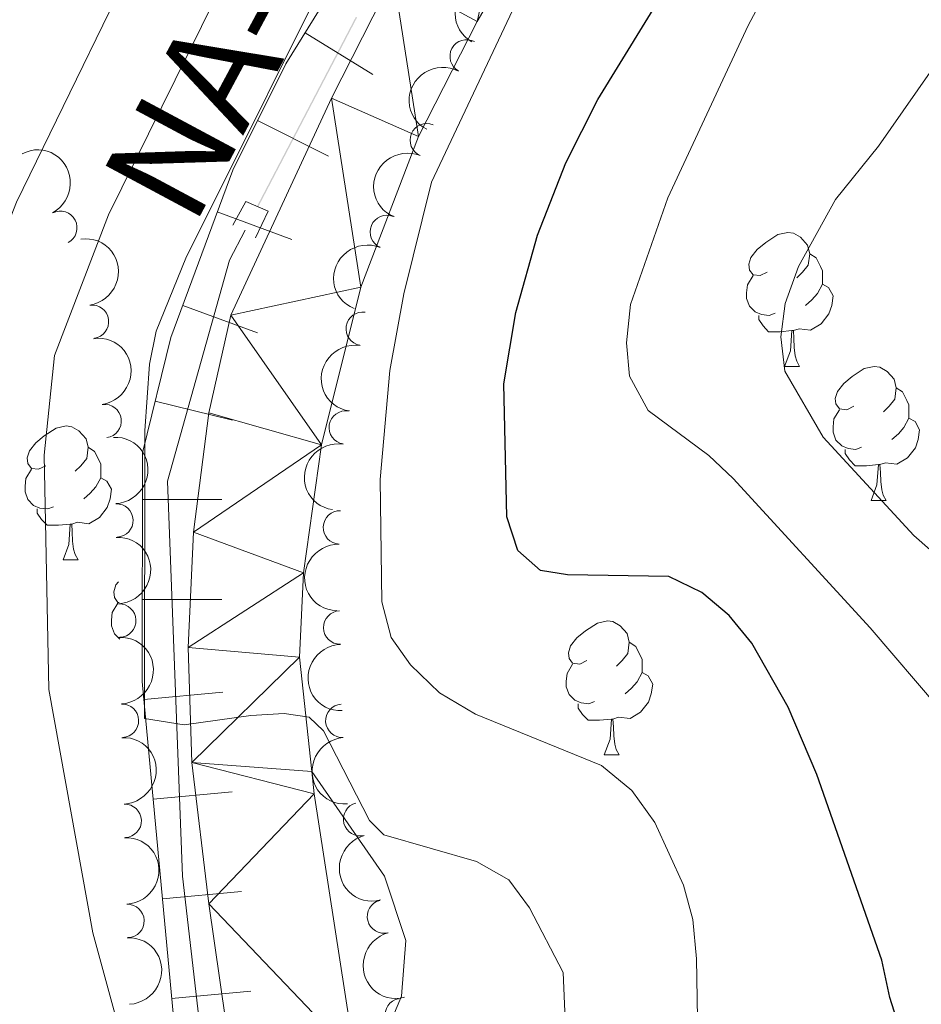
# Model space of a CAD drawing. Units: metres. Extents: x 647655 to 652174, y 727509 to 730575.
# Drawn here: x 648878 to 648946, y 728646 to 728719 of the extents above; entities that cross this region are included whole.
import ezdxf
from ezdxf.enums import TextEntityAlignment as Align

# ---------------------------------------------------------------- set-up
doc = ezdxf.new("R2010")
doc.units = ezdxf.units.M
doc.header["$MEASUREMENT"] = 0
doc.linetypes.add('DGN Style 2', pattern=[49.60603367758847, 29.76362020655308, -19.84241347103539])
doc.linetypes.add('DGN Style 3', pattern=[69.44844714862386, 49.60603367758847, -19.84241347103539])
for name, color, linetype, lineweight in [('Carátula', 7, 'Continuous', 5), ('Elementos auxiliares', 7, 'Continuous', 5), ('Entidades rústicas y varios', 7, 'Continuous', 5), ('Hidrografía', 7, 'Continuous', 5), ('Relieve y altimetría', 7, 'Continuous', 5), ('Textos de rotulación', 7, 'Continuous', 5), ('Viales y ferrocarril', 7, 'Continuous', 5)]:
    doc.layers.add(name, color=color, linetype=linetype, lineweight=lineweight)
doc.styles.add('Style-Times New Roman', font='txt')

msp = doc.modelspace()

# ---------------------------------------------------------------- linework, layer by layer
at = {"layer": 'Carátula', "color": 7, "linetype": 'Continuous', "lineweight": 5}
msp.add_3dface([(647719.94, 727509.22), (652173.8899999999, 727605.94), (652109.4099999999, 730575.24), (647655.46, 730478.52)], dxfattribs=at)
at = {"layer": 'Elementos auxiliares', "color": 250, "linetype": 'Continuous', "lineweight": 5}
msp.add_3dface([(648589.0800000001, 727922), (648539.3999999999, 730235.3), (651951.81, 730309.47), (652002.6499999999, 727996.1300000001)], dxfattribs=at)
at = {"layer": 'Entidades rústicas y varios', "color": 92, "linetype": 'Continuous', "lineweight": 5}
for p, q in [((648935.7, 728693.48), (648936.8300000001, 728693.48)), ((648942.1799999999, 728683.45), (648943.3, 728683.45)), ((648881.7, 728678.99), (648882.8200000001, 728678.99)), ((648922.2, 728664.3999999999), (648923.3200000001, 728664.3999999999))]:
    msp.add_line(p, q, dxfattribs=at)
at = {"layer": 'Entidades rústicas y varios', "color": 92, "linetype": 'Continuous', "lineweight": 5, "flags": 128}
for points in [[(648934.3999999999, 728700.54), (648933.8700000001, 728700.28), (648933.3400000001, 728700.3300000001), (648933.0800000001, 728700.7), (648933.02, 728701.1300000001), (648933.1799999999, 728701.6499999999), (648933.6599999999, 728702.24), (648934.3, 728702.77), (648935.2, 728703.3600000001), (648935.94, 728703.52), (648936.3700000001, 728703.46), (648936.8999999999, 728703.1499999999), (648937.4299999999, 728702.56), (648937.5900000001, 728701.9199999999), (648937.48, 728701.0700000001), (648937.05, 728700.54), (648936.6300000001, 728700.1200000001)], [(648937.5900000001, 728701.9199999999), (648938.06, 728701.6100000001), (648938.3800000001, 728700.97), (648938.54, 728700.6499999999), (648938.54, 728700.0700000001), (648938.54, 728699.6400000001), (648938.1699999999, 728698.95), (648937.75, 728698.47), (648937.27, 728698.05)], [(648934.99, 728697.46), (648934.56, 728697.3), (648933.98, 728697.3600000001), (648933.5, 728697.5700000001), (648933.0800000001, 728698), (648932.8600000001, 728698.5800000001), (648932.8600000001, 728699), (648932.9199999999, 728699.5900000001), (648933.3400000001, 728700.28)], [(648938.54, 728699.6400000001), (648938.99, 728699.3900000001), (648939.3400000001, 728698.78), (648939.23, 728698.05), (648939.02, 728697.4099999999), (648938.4299999999, 728696.6699999999), (648937.6399999999, 728696.19), (648936.79, 728696.3), (648936.3600000001, 728696.1699999999)], [(648936.25, 728696.1699999999), (648935.3600000001, 728696.0800000001), (648934.51, 728696.0800000001), (648934.0900000001, 728696.51), (648933.77, 728696.99), (648933.77, 728697.3)], [(648935.7, 728693.48), (648936.1399999999, 728694.6400000001), (648936.25, 728696.1699999999), (648936.3600000001, 728696.1699999999), (648936.3899999999, 728695.5800000001), (648936.4299999999, 728694.8999999999), (648936.5, 728694.28), (648936.6100000001, 728693.8800000001), (648936.8300000001, 728693.48)], [(648940.8800000001, 728690.51), (648940.3500000001, 728690.24), (648939.8200000001, 728690.3), (648939.55, 728690.6699999999), (648939.5, 728691.0900000001), (648939.6599999999, 728691.6100000001), (648940.1399999999, 728692.21), (648940.77, 728692.74), (648941.6699999999, 728693.3200000001), (648942.4199999999, 728693.48), (648942.8400000001, 728693.4299999999), (648943.3700000001, 728693.1100000001), (648943.8999999999, 728692.53), (648944.06, 728691.8900000001), (648943.95, 728691.04), (648943.53, 728690.51), (648943.1100000001, 728690.0800000001)], [(648944.06, 728691.8900000001), (648944.54, 728691.5700000001), (648944.8500000001, 728690.9299999999), (648945.01, 728690.6100000001), (648945.01, 728690.03), (648945.01, 728689.6100000001), (648944.6399999999, 728688.9199999999), (648944.22, 728688.44), (648943.74, 728688.02)], [(648941.46, 728687.4299999999), (648941.04, 728687.27), (648940.45, 728687.3300000001), (648939.98, 728687.54), (648939.55, 728687.96), (648939.3400000001, 728688.55), (648939.3400000001, 728688.97), (648939.3899999999, 728689.55), (648939.8200000001, 728690.24)], [(648945.01, 728689.6100000001), (648945.47, 728689.3600000001), (648945.81, 728688.74), (648945.7, 728688.02), (648945.49, 728687.3800000001), (648944.9099999999, 728686.6400000001), (648944.1100000001, 728686.1599999999), (648943.26, 728686.26), (648942.8300000001, 728686.1300000001)], [(648880.3999999999, 728686.05), (648879.8600000001, 728685.79), (648879.3400000001, 728685.8400000001), (648879.0700000001, 728686.21), (648879.02, 728686.6400000001), (648879.1799999999, 728687.1599999999), (648879.6599999999, 728687.75), (648880.29, 728688.28), (648881.19, 728688.8700000001), (648881.94, 728689.03), (648882.3600000001, 728688.97), (648882.8899999999, 728688.6599999999), (648883.4199999999, 728688.0700000001), (648883.5800000001, 728687.4299999999), (648883.47, 728686.5800000001), (648883.04, 728686.05), (648882.6200000001, 728685.6300000001)], [(648883.5800000001, 728687.4299999999), (648884.06, 728687.1200000001), (648884.3700000001, 728686.48), (648884.53, 728686.1599999999), (648884.53, 728685.5800000001), (648884.53, 728685.1499999999), (648884.1599999999, 728684.46), (648883.74, 728683.98), (648883.26, 728683.56)], [(648942.72, 728686.1300000001), (648941.8300000001, 728686.05), (648940.99, 728686.05), (648940.56, 728686.48), (648940.24, 728686.95), (648940.24, 728687.27)], [(648942.1799999999, 728683.45), (648942.6100000001, 728684.6100000001), (648942.72, 728686.1300000001), (648942.8300000001, 728686.1300000001), (648942.8700000001, 728685.55), (648942.8999999999, 728684.8600000001), (648942.97, 728684.25), (648943.0900000001, 728683.8500000001), (648943.3, 728683.45)], [(648880.98, 728682.97), (648880.56, 728682.81), (648879.97, 728682.8700000001), (648879.5, 728683.0800000001), (648879.0700000001, 728683.51), (648878.8600000001, 728684.0900000001), (648878.8600000001, 728684.51), (648878.9099999999, 728685.1000000001), (648879.3400000001, 728685.79)], [(648884.53, 728685.1499999999), (648884.98, 728684.8999999999), (648885.3300000001, 728684.29), (648885.22, 728683.56), (648885.01, 728682.9199999999), (648884.4199999999, 728682.1799999999), (648883.6300000001, 728681.7), (648882.78, 728681.81), (648882.3500000001, 728681.6799999999)], [(648882.24, 728681.6799999999), (648881.3500000001, 728681.5900000001), (648880.5, 728681.5900000001), (648880.0800000001, 728682.02), (648879.76, 728682.5), (648879.76, 728682.81)], [(648881.7, 728678.99), (648882.1300000001, 728680.1499999999), (648882.24, 728681.6799999999), (648882.3500000001, 728681.6799999999), (648882.3800000001, 728681.0900000001), (648882.4199999999, 728680.4099999999), (648882.49, 728679.79), (648882.6000000001, 728679.3900000001), (648882.8200000001, 728678.99)], [(648885.8899999999, 728675.8), (648885.81, 728675.81), (648885.54, 728676.1799999999), (648885.49, 728676.6000000001), (648885.6499999999, 728677.1200000001), (648885.8400000001, 728677.3600000001)], [(648885.96, 728673.06), (648885.54, 728673.47), (648885.3300000001, 728674.06), (648885.3300000001, 728674.48), (648885.3800000001, 728675.06), (648885.81, 728675.75)], [(648920.8999999999, 728671.46), (648920.3700000001, 728671.19), (648919.8400000001, 728671.25), (648919.5800000001, 728671.6200000001), (648919.52, 728672.04), (648919.6799999999, 728672.56), (648920.1599999999, 728673.1599999999), (648920.8, 728673.69), (648921.7, 728674.27), (648922.44, 728674.4299999999), (648922.8600000001, 728674.3800000001), (648923.3999999999, 728674.06), (648923.9199999999, 728673.48), (648924.0800000001, 728672.8400000001), (648923.98, 728671.99), (648923.55, 728671.46), (648923.1300000001, 728671.03)], [(648924.0800000001, 728672.8400000001), (648924.56, 728672.52), (648924.8800000001, 728671.8800000001), (648925.04, 728671.56), (648925.04, 728670.98), (648925.04, 728670.56), (648924.6599999999, 728669.8700000001), (648924.24, 728669.3900000001), (648923.76, 728668.97)], [(648921.48, 728668.3800000001), (648921.06, 728668.22), (648920.48, 728668.28), (648920, 728668.49), (648919.5800000001, 728668.9099999999), (648919.3600000001, 728669.5), (648919.3600000001, 728669.9199999999), (648919.4199999999, 728670.5), (648919.8400000001, 728671.19)], [(648925.04, 728670.56), (648925.49, 728670.31), (648925.8400000001, 728669.69), (648925.72, 728668.97), (648925.52, 728668.3300000001), (648924.9299999999, 728667.5900000001), (648924.1399999999, 728667.1100000001), (648923.28, 728667.21), (648922.8600000001, 728667.0800000001)], [(648922.74, 728667.0800000001), (648921.8600000001, 728667), (648921.01, 728667), (648920.5800000001, 728667.4299999999), (648920.26, 728667.8999999999), (648920.26, 728668.22)], [(648922.2, 728664.3999999999), (648922.6399999999, 728665.56), (648922.74, 728667.0800000001), (648922.8600000001, 728667.0800000001), (648922.8899999999, 728666.5), (648922.9199999999, 728665.81), (648923, 728665.2), (648923.1100000001, 728664.8), (648923.3200000001, 728664.3999999999)]]:
    msp.add_lwpolyline(points, dxfattribs=at)
at = {"layer": 'Entidades rústicas y varios', "color": 92, "linetype": 'Continuous', "lineweight": 5, "extrusion": (0.05663316506837172, -0.218778030044922, 0.9741297953476229)}
msp.add_arc((810825.0500861898, 528941.7109849821, -122087.3396928801), 2.516055640060343, 45.36446333574665, 225.9090503451193, dxfattribs=at)
at = {"layer": 'Entidades rústicas y varios', "color": 92, "linetype": 'Continuous', "lineweight": 5}
for centre, radius, start, end in [((648911.9070137895, 728716.7021957564, 607.1), 1.250091938746999, 61.86311460294614, 241.0766690219416), ((648908.9219761367, 728710.4256140657, 608.91), 1.250091938746999, 67.42846644169437, 246.6420208606898), ((648881.4962589236, 728703.8647914913, 619.2419115851478), 1.250091938746999, 297.8530957318371, 117.0666501508325), ((648905.9268337393, 728703.5496325346, 608.91), 1.250091938746999, 67.42846644169437, 246.6420208606898), ((648883.8654936333, 728696.8318457121, 618.87), 1.250091938746999, 278.1930863545942, 97.40664077358961), ((648904.1279834798, 728696.2997091315, 608.91), 1.250091938746998, 81.26257898532816, 260.4761334043235), ((648884.8089894401, 728689.3914280047, 618.87), 1.250091938746999, 278.1930863545942, 97.40664077358961), ((648902.8638508846, 728688.907012142, 608.91), 1.250091938746998, 81.26257898532816, 260.4761334043235), ((648885.6962239076, 728681.9486072066, 618.87), 1.250091938746998, 272.5442347973027, 91.75778921629815), ((648902.4215896344, 728681.4269789036, 608.91), 1.250091938746998, 88.21036898521697, 267.4239234042124), ((648885.9027670983, 728674.4514517519, 618.87), 1.250091938746998, 272.5442347973027, 91.75778921629815), ((648902.4405180439, 728673.9306373976, 608.91), 1.250091938746999, 91.83522572935355, 271.048780148349), ((648886.1093102887, 728666.9542962974, 618.87), 1.250091938746998, 272.5442347973027, 91.75778921629815), ((648902.6008798066, 728666.9444924304, 610.75), 1.250091938746999, 93.97894904354376, 273.1925034625392), ((648886.3158534791, 728659.4571408427, 618.87), 1.250091938746998, 272.5442347973027, 91.75778921629815), ((648903.9379455603, 728659.5749299473, 610.75), 1.250091938746998, 104.7057304832369, 283.9192849022323), ((648886.5223966697, 728651.959985388, 618.87), 1.250091938746998, 272.5442347973027, 91.75778921629815), ((648905.7192634314, 728652.2895400026, 610.75), 1.250091938746998, 104.7057304832369, 283.9192849022323), ((648907.0487140673, 728644.9085737488, 610.75), 1.250091938746999, 100.7807410361124, 279.9942954551078)]:
    msp.add_arc(centre, radius, start, end, dxfattribs=at)
at = {"layer": 'Entidades rústicas y varios', "color": 92, "linetype": 'Continuous', "lineweight": 5, "extrusion": (0.0642224341062085, -0.2166716889062157, 0.9741297953476231)}
msp.add_arc((829243.8545516481, 501092.0103978769, -115625.993101823), 2.516055640060342, 45.36446333574665, 225.9090503451193, dxfattribs=at)
at = {"layer": 'Entidades rústicas y varios', "color": 92, "linetype": 'Continuous', "lineweight": 5, "extrusion": (-0.2155298207354746, 0.06795614902076523, 0.9741297953476229)}
msp.add_arc((-890102.077047972, 389520.6716619259, -89729.99303345446), 2.516055640060343, 45.36446333574663, 225.9090503451193, dxfattribs=at)
at = {"layer": 'Entidades rústicas y varios', "color": 92, "linetype": 'Continuous', "lineweight": 5, "extrusion": (0.084932750746005, -0.2094219894536274, 0.9741297953476231)}
for centre in [(875203.4701308417, 420385.7677109148, -96901.02085753743), (875198.1103860894, 420380.6571827429, -96899.83526148845)]:
    msp.add_arc(centre, 2.516055640060342, 45.36446333574663, 225.9090503451192, dxfattribs=at)
at = {"layer": 'Entidades rústicas y varios', "color": 92, "linetype": 'Continuous', "lineweight": 5, "extrusion": (-0.1801026036041228, 0.1365071206604784, 0.9741297953476231)}
for centre in [(-972692.5703689073, 75111.54953607329, -16790.31844657638), (-972687.2106241549, 75116.66006424546, -16791.50404262546)]:
    msp.add_arc(centre, 2.516055640060342, 45.36446333574667, 225.9090503451193, dxfattribs=at)
at = {"layer": 'Entidades rústicas y varios', "color": 92, "linetype": 'Continuous', "lineweight": 5, "extrusion": (0.1325442573386341, -0.1830386889773531, 0.9741297953476229)}
for centre in [(952958.9042888908, 204328.728809597, -46777.75315076186), (952953.5445441385, 204323.6182814252, -46776.56755471286)]:
    msp.add_arc(centre, 2.516055640060342, 45.36446333574664, 225.9090503451193, dxfattribs=at)
at = {"layer": 'Entidades rústicas y varios', "color": 92, "linetype": 'Continuous', "lineweight": 5, "extrusion": (-0.1657914069046483, 0.1535719740466195, 0.974129795347623)}
for centre in [(-975535.1744567533, -18507.72483185132, 4928.501618345574), (-975529.8147120008, -18502.61430367921, 4927.316022296494), (-975524.4549672483, -18497.50377550715, 4926.130426247459), (-975519.0952224957, -18492.39324733533, 4924.944830198438), (-975513.7354777432, -18487.28271916328, 4923.759234149416), (-975508.3757329907, -18482.17219099117, 4922.573638100337)]:
    msp.add_arc(centre, 2.516055640060342, 45.36446333574663, 225.9090503451192, dxfattribs=at)
at = {"layer": 'Entidades rústicas y varios', "color": 92, "linetype": 'Continuous', "lineweight": 5, "extrusion": (0.1537122045255294, -0.1656614016477589, 0.974129795347623)}
msp.add_arc((971305.9826300985, 90527.13396863971, -20376.81832041539), 2.516055640060342, 45.36446333574663, 225.9090503451192, dxfattribs=at)
at = {"layer": 'Entidades rústicas y varios', "color": 92, "linetype": 'Continuous', "lineweight": 5, "extrusion": (0.1638783788608707, -0.1556117564900905, 0.974129795347623)}
msp.add_arc((975224.0353418223, 30520.40820024372, -6455.803780962495), 2.516055640060342, 45.36446333574664, 225.9090503451193, dxfattribs=at)
at = {"layer": 'Entidades rústicas y varios', "color": 92, "linetype": 'Continuous', "lineweight": 5, "extrusion": (0.1695845470822381, -0.1493727659478473, 0.974129795347623)}
msp.add_arc((975703.168965298, -5040.945209951722, 1795.995599012633), 2.516055640060342, 45.36446333574664, 225.9090503451193, dxfattribs=at)
at = {"layer": 'Entidades rústicas y varios', "color": 92, "linetype": 'Continuous', "lineweight": 5, "extrusion": (0.194423349776299, -0.1151985367865457, 0.9741297953476231)}
for centre in [(957658.9014572548, -181861.2561728993, 42816.69933289627), (957653.5417125023, -181866.3667010713, 42817.88492894529)]:
    msp.add_arc(centre, 2.516055640060343, 45.36446333574662, 225.9090503451192, dxfattribs=at)
at = {"layer": 'Hidrografía', "color": 142, "linetype": 'DGN Style 3', "lineweight": 15}
msp.add_polyline3d([(648895.3300000001, 728703.6799999999, 608.98), (648894.1699999999, 728701.45, 609.02), (648889.51, 728684.8900000001, 609.88), (648890.6300000001, 728655.31, 612.98), (648893.54, 728630.24, 614.07), (648892.25, 728613.8400000001, 614.33), (648888.3899999999, 728601.95, 614.38), (648881.96, 728591.6599999999, 614.6800000000001), (648874.8899999999, 728582.01, 616.08), (648867.1699999999, 728568.51, 619.12), (648863.31, 728551.46, 619.28), (648863.31, 728543.74, 618.98)], dxfattribs=at)
at = {"layer": 'Hidrografía', "color": 5, "linetype": 'Continuous', "lineweight": 5, "extrusion": (0.00481117398614477, 0.009221416766416067, -0.9999459075758524)}
msp.add_solid([(-648897.1865950727, 728661.9556362403, 9232.562409004793), (-648899.0369377728, 728665.5019345771, 9232.562409004793), (-648897.2752525309, 728661.9093776726, 9232.562409004793), (-648899.1255952312, 728665.4556760093, 9232.562409004793)], dxfattribs=at)
at = {"layer": 'Hidrografía', "color": 5, "linetype": 'Continuous', "lineweight": 5, "extrusion": (-0.00481117398613162, -0.00922141676639087, 0.9999459075758527)}
msp.add_solid([(648895.3362523726, 728658.4093379038, -9232.562408977901), (648897.1865950727, 728661.9556362407, -9232.562408977901), (648895.424909831, 728658.3630793361, -9232.562408977901), (648897.2752525309, 728661.909377673, -9232.562408977901)], dxfattribs=at)
at = {"layer": 'Hidrografía', "color": 5, "linetype": 'Continuous', "lineweight": 5, "extrusion": (0.004811173986131591, 0.009221416766390884, -0.9999459075758527)}
msp.add_solid([(-648893.4859096726, 728654.863039567, 9232.562408977892), (-648895.3362523726, 728658.4093379038, 9232.562408977892), (-648893.5745671308, 728654.8167809993, 9232.562408977892), (-648895.424909831, 728658.3630793361, 9232.562408977892)], dxfattribs=at)
at = {"layer": 'Hidrografía', "color": 5, "linetype": 'Continuous', "lineweight": 5, "extrusion": (-0.004811173986144765, -0.009221416766416067, 0.9999459075758524)}
msp.add_solid([(648891.6355669724, 728651.31674123, -9232.562409004793), (648893.4859096727, 728654.8630395668, -9232.562409004793), (648891.7242244309, 728651.2704826623, -9232.562409004793), (648893.5745671309, 728654.8167809991, -9232.562409004793)], dxfattribs=at)
at = {"layer": 'Relieve y altimetría', "color": 30, "linetype": 'Continuous', "lineweight": 5, "flags": 128}
for points, elevation in [([(648995.45, 728636.27), (648969.3500000001, 728659.78), (648945.3800000001, 728680.8300000001), (648938.5800000001, 728688.19), (648935.73, 728693.1300000001), (648935.4099999999, 728695.71), (648935.75, 728698.19), (648936.75, 728700.97), (648939.51, 728705.99), (648942.74, 728709.97), (648947.51, 728716.8400000001), (648951.1399999999, 728724.94), (648951.8400000001, 728727.3300000001), (648954.3899999999, 728741.6300000001), (648955.22, 728750.25), (648955.51, 728756.75), (648955.27, 728766.8200000001), (648954.1699999999, 728786.8700000001), (648953.44, 728794.6300000001), (648950.6300000001, 728814.44), (648944.6000000001, 728847.75)], 590), ([(648887.8500000001, 728636.6799999999), (648883.94, 728651.0800000001), (648880.6399999999, 728669.29), (648880.28, 728686.8400000001), (648881.05, 728694.29), (648885.1100000001, 728704.8300000001), (648896.05, 728727.06), (648900.1799999999, 728737.9199999999), (648903.8400000001, 728748.52), (648909.99, 728770.3999999999), (648910.6699999999, 728775.3600000001), (648910.72, 728783.81), (648908.04, 728815.5800000001), (648905.71, 728834.98)], 615), ([(648862.8600000001, 728564.23), (648864.73, 728570.4199999999), (648873.81, 728592.3600000001), (648876.6399999999, 728607.1400000001), (648877.1000000001, 728611.1599999999), (648877.74, 728622.6499999999), (648877.5800000001, 728632.94), (648875.9199999999, 728651.9099999999), (648873.8500000001, 728663.53), (648873.1300000001, 728672.8999999999), (648872.74, 728686.0900000001), (648873.28, 728692.5), (648873.94, 728694.9099999999), (648878.22, 728705.79), (648889.1699999999, 728728.28), (648892.8200000001, 728737.1599999999), (648897.3800000001, 728749.81), (648903.49, 728771.4299999999), (648904.21, 728776.3800000001), (648904.25, 728781.3999999999), (648898.9099999999, 728831.49)], 620), ([(648962.8700000001, 728636.72), (648957.7, 728650.5), (648952.55, 728660.48), (648947.27, 728667.8600000001), (648942.1100000001, 728673.8999999999), (648931.8600000001, 728685.1000000001), (648930.04, 728686.8200000001), (648925.49, 728690.19), (648924.1000000001, 728692.75), (648923.8800000001, 728695.24), (648924.1699999999, 728698.1100000001), (648926.97, 728706.1000000001), (648932.98, 728719), (648939.6300000001, 728731.55), (648942.6100000001, 728739.44), (648943.4299999999, 728742.4199999999), (648946.3300000001, 728759.48), (648947.46, 728778.45), (648946.3800000001, 728804.6499999999), (648945.25, 728813.04), (648945.02, 728818.5), (648943.79, 728829.96)], 595), ([(648919.3600000001, 728642.8300000001), (648919.1300000001, 728648.1100000001), (648916.6200000001, 728652.95), (648915.06, 728655.03), (648912.6399999999, 728656.4199999999), (648905.72, 728658.4199999999), (648904.6399999999, 728659.47), (648901.2, 728666.19), (648900.1300000001, 728667.23), (648898.25, 728667.5), (648895.76, 728667.3500000001), (648890.77, 728666.6400000001), (648887.79, 728667.1300000001), (648887.81, 728688.6699999999), (648888.1599999999, 728693.6599999999), (648888.6799999999, 728696.1300000001), (648890.8899999999, 728701.6000000001), (648903.1399999999, 728726.1799999999)], 610), ([(648929.45, 728628.28), (648929.1200000001, 728649.1300000001), (648928.8300000001, 728652.0700000001), (648928.1300000001, 728654.6400000001), (648926, 728659.3300000001), (648924.26, 728661.72), (648921.99, 728663.6000000001), (648912.5800000001, 728667.44), (648909.8700000001, 728669.03), (648907.71, 728671.1400000001), (648906.27, 728673.1799999999), (648905.56, 728675.8500000001), (648905.44, 728685.02), (648906.1499999999, 728693.1699999999), (648907.21, 728698.9299999999), (648909.28, 728707.28), (648915.76, 728721.0700000001)], 605)]:
    msp.add_lwpolyline(points, dxfattribs=dict(at, elevation=elevation))
at = {"layer": 'Relieve y altimetría', "color": 30, "linetype": 'Continuous', "lineweight": 25, "elevation": 600, "flags": 128}
for points in [[(648931.56, 728674.8200000001), (648929.52, 728676.56), (648927.05, 728677.75), (648919.45, 728677.8700000001), (648917.4299999999, 728678.21), (648915.75, 728679.71), (648914.9199999999, 728682.21), (648914.7, 728692.19), (648915.6000000001, 728697.53), (648917.22, 728703.31), (648919.3400000001, 728708.73), (648921.72, 728713.48), (648929, 728725.3500000001), (648935.23, 728742.1000000001), (648936.55, 728747.5700000001), (648937.1200000001, 728750.21), (648938.23, 728761.74), (648939.4199999999, 728787.29), (648938.53, 728813.1100000001), (648938.21, 728814.21), (648930.19, 728813.96), (648928.8500000001, 728805.6100000001), (648927.6699999999, 728841.8999999999)], [(648952.02, 728619.6000000001), (648943.5800000001, 728646.23), (648942.99, 728649.03), (648938.1200000001, 728662.9199999999), (648935.96, 728667.97), (648933.25, 728672.75), (648931.56, 728674.8200000001)]]:
    msp.add_lwpolyline(points, dxfattribs=at)
at = {"layer": 'Relieve y altimetría', "color": 27, "linetype": 'Continuous', "lineweight": 5, "flags": 128}
for points, elevation in [([(648899.8122017267, 728718.4641560351), (648904.8749767081, 728715.3383266269)], 610.8112921108657), ([(648896.2526711207, 728711.890603658), (648901.5745129071, 728709.2296827647)], 611.3268971150181), ([(648893.2459050077, 728705.0567560196), (648898.8285138917, 728702.9983639172)], 611.9115217282465), ([(648890.6605318629, 728698.0449106726), (648896.2431407471, 728695.9865185702)], 612.5438748999951), ([(648888.5968779915, 728690.877552104), (648894.37274359, 728689.448609632)], 613.228779830565), ([(648887.6335781435, 728683.5170408245), (648893.5835740836, 728683.5100898948)], 613.7970307372082), ([(648887.6248290911, 728676.0278517972), (648893.574825031, 728676.0209008674)], 614.1994871568912), ([(648887.7421654994, 728668.542868359), (648893.6665287293, 728669.0946113456)], 614.5692216152671), ([(648888.4373421881, 728661.078379794), (648894.361705418, 728661.6301227806)], 614.7886295402841), ([(648889.1325188768, 728653.6138912293), (648895.0568821065, 728654.1656342156)], 615.008037465301), ([(648889.8276955655, 728646.1494026643), (648895.7520587952, 728646.7011456506)], 615.2274453903179)]:
    msp.add_lwpolyline(points, dxfattribs=dict(at, elevation=elevation))
at = {"layer": 'Relieve y altimetría', "color": 27, "linetype": 'Continuous', "lineweight": 5}
msp.add_polyline3d([(648890.6300000001, 728637.56, 615.48), (648887.6200000001, 728669.8800000001, 614.53), (648887.6399999999, 728687, 613.61), (648889.78, 728695.6499999999, 612.76), (648894.3999999999, 728708.1799999999, 611.63), (648898.3800000001, 728716.1400000001, 610.98), (648903.06, 728723.72, 610.4300000000001), (648908.3899999999, 728730.8500000001, 609.97), (648916.8600000001, 728745.81, 609.0500000000001), (648920.51, 728755.78, 608.0500000000001), (648922.48, 728762.5700000001, 607.44), (648925.3, 728776.4299999999, 606.34), (648926.1300000001, 728783.46, 605.86), (648927.1499999999, 728803.56, 604.95), (648927.02, 728806.3400000001, 605.4), (648927.3, 728831.21, 604.04)], dxfattribs=at)
at = {"layer": 'Viales y ferrocarril', "color": 250, "linetype": 'Continuous', "lineweight": 15}
for points in [[(648900.3200000001, 728663.1400000001, 609.82), (648899.3899999999, 728671.7, 609.33), (648899.7, 728678.02, 609.13), (648901.04, 728687.6200000001, 608.74), (648904, 728699.4299999999, 608.09), (648908.3, 728710.69, 607.28), (648912.69, 728719.3200000001, 606.51), (648924.29, 728739.1499999999, 605.16), (648927.3899999999, 728745.96, 604.65), (648931.4099999999, 728758.3999999999, 603.8000000000001), (648934.02, 728770.5900000001, 602.87), (648935.8899999999, 728781.6000000001, 602.11), (648937.19, 728793.6599999999, 601.38), (648937.8400000001, 728814.3500000001, 600.16), (648937.6399999999, 728829.6499999999, 599.21), (648936.69, 728847.3400000001, 597.74), (648935.5, 728856.8400000001, 596.95), (648933.1300000001, 728868.6799999999, 596.08), (648930.31, 728878.8400000001, 595.4300000000001), (648924.99, 728894.75, 594.6800000000001), (648923.3700000001, 728899.9199999999, 594.07), (648923.1699999999, 728901.1100000001, 593.9), (648923.1699999999, 728902.3, 593.72), (648923.3800000001, 728903.48, 593.52)], [(648930.72, 728814.4199999999, 600.17), (648930.0900000001, 728794.1499999999, 601.38), (648928.8500000001, 728782.5800000001, 602.11), (648927.03, 728771.9299999999, 602.87), (648924.53, 728760.24, 603.8000000000001), (648920.74, 728748.54, 604.65), (648917.96, 728742.4299999999, 605.17), (648906.44, 728722.73, 606.51), (648901.79, 728713.5800000001, 607.28), (648894.25, 728697.3200000001, 608.09), (648892.6100000001, 728690.01, 608.84), (648891.46, 728681.06, 609.71), (648891.06, 728672.44, 610.1800000000001), (648891.3500000001, 728663.8200000001, 610.3100000000001), (648892.6000000001, 728653.23, 610.3000000000001), (648895.1100000001, 728635.9199999999, 611.12)], [(648900.3200000001, 728663.1400000001, 610), (648905.75, 728655.3200000001, 610.17), (648907.3600000001, 728650.5, 610.12), (648907.04, 728646.3200000001, 610.44), (648903.8, 728638.5900000001, 611.57)], [(648903.8, 728638.5900000001, 611.66), (648903.53, 728641.79, 611.5600000000001), (648900.5, 728661.48, 609.91), (648900.3200000001, 728663.1400000001, 609.82)]]:
    msp.add_polyline3d(points, dxfattribs=at)
at = {"layer": 'Viales y ferrocarril', "color": 1, "linetype": 'DGN Style 2', "lineweight": 5}
msp.add_polyline3d([(648894.4099999999, 728704.06, 609.41), (648895.3700000001, 728705.8300000001, 609.54), (648897.06, 728705.1100000001, 608.75), (648896.1000000001, 728703.1000000001, 608.57)], dxfattribs=at)

# ---------------------------------------------------------------- texts
at = {"layer": 'Textos de rotulación', "color": 1, "linetype": 'Continuous', "lineweight": 5, "style": 'Style-Times New Roman'}
msp.add_text('NA-2160', height=7.999980000000001, rotation=61.79430440392731, dxfattribs=at).set_placement((648897.9520001011, 728724.398985395, 752.09), align=Align.MIDDLE_CENTER)

# ---------------------------------------------------------------- meshes
at = {"layer": 'Hidrografía', "color": 154, "linetype": 'Continuous', "lineweight": 15}
mesh = msp.add_polyface(dxfattribs=at)
corners = [(648816.2300000002, 727961.72, 519.7600000000033), (648809.95, 727949.2800000003, 519.7599999999948), (648803.0800000001, 727938.1500000001, 519.2899999999896), (648798.3700000001, 727926.5400000003, 518.8299999999983), (648790.9500000002, 727926.3800000001, 518.8300000000005), (648793.4000000001, 727932.5900000001, 519.0600000000031), (648796.3400000001, 727943.1000000003, 519.74), (648812.6500000001, 727982.1500000001, 520.1899999999958), (648817.97, 727994.0200000003, 520.6500000000023), (648826.8800000001, 728017.2600000002, 520.6500000000007), (648837.7100000002, 728048.96, 520.6500000000002), (648838.8900000004, 728051.7300000002, 520.650000000009), (648840.2000000002, 728059.0100000002, 521.060000000003), (648848.5, 728106.1300000001, 521.0599999999943), (648848.9400000002, 728111.2200000002, 521.0600000000067), (648850.47, 728121.1000000003, 521.0599999999982), (648853.01, 728133.3500000003, 521.0599999999947), (648862.8300000001, 728170.1400000004, 521.0599999999946), (648864.8200000001, 728178.6300000004, 521.0599999999973), (648865.98, 728186.2100000002, 521.0600000000047), (648870.28, 728204.4000000001, 521.0599999999989), (648882.44, 728241.8, 521.0599999999971), (648886.9099999999, 728253.9700000002, 521.0599999999994), (648889.0199999998, 728258.5100000002, 521.0599999999919), (648892.4099999999, 728264.3200000003, 521.0599999999951), (648896.7900000003, 728270.4500000002, 521.2600000000036), (648904.5900000003, 728280.1700000002, 521.8899999999991), (648935.69, 728316.4299999999, 521.9699999999973), (648964.7500000002, 728347.4299999999, 521.9700000000013), (648976.3800000004, 728360.6300000004, 521.9700000000057), (648987.4100000001, 728374.1200000003, 521.9700000000088), (649011.5700000001, 728405.0200000003, 521.9700000000007), (649015.9900000002, 728411.4100000001, 521.9700000000063), (649018.0500000003, 728415.76, 521.9700000000009), (649018.8700000001, 728419.0500000003, 521.9699999999963), (649019.1399999999, 728421.3500000003, 522.8799999999951), (649019.95, 728428.73, 523.4100000000022), (649022.0800000001, 728448.7800000005, 522.3499999999941), (649022.6100000001, 728454.1600000001, 522.8799999999983), (649022.7200000002, 728456.9200000002, 523.7900000000013), (649025.0700000001, 728501.8900000004, 524.3000000000052), (649028.0700000003, 728562.2500000002, 524.3000000000028), (649031.8600000003, 728594.45, 524.2999999999981), (649040.4800000002, 728630.4100000001, 524.2999999999996), (649047.72, 728645.8700000001, 524.300000000007), (649057.0700000001, 728665.8700000003, 524.2999999999981), (649060.3600000001, 728670.8200000003, 524.3000000000004), (649073.99, 728699.8100000003, 524.299999999996), (649084.4300000002, 728737.0100000002, 524.3000000000096), (649093.45, 728786.7500000002, 526.1299999999977), (649094.8999999999, 728791.6700000002, 526.1299999999903), (649100.0000000002, 728817.77, 526.1300000000006), (649102.3600000001, 728823.6200000001, 526.1299999999975), (649109.5900000001, 728850.6699999999, 526.1299999999941), (649107.3100000003, 728879.1100000003, 526.1300000000015), (649105.6500000001, 728887.0400000003, 526.1300000000037), (649103.0800000001, 728894.6500000001, 526.1299999999982), (649092.96, 728915.9199999999, 527.0399999999913), (649086.6000000001, 728921.1799999999, 527.0399999999996), (649083.9199999999, 728925.8900000004, 527.0399999999948), (649081.7, 728931.0600000003, 527.0400000000031), (649080.69, 728936.8600000003, 527.0400000000043), (649080.8000000003, 728939.9200000002, 527.0400000000024), (649081.77, 728945.9000000001, 527.0400000000013), (649085.45, 728955.3000000003, 527.0399999999944), (649088.5700000003, 728961.4700000002, 527.0399999999981), (649093.5200000003, 728968.1300000004, 527.0400000000091), (649096.98, 728972.1600000001, 527.0399999999971), (649102.2500000002, 728977.29, 527.040000000002), (649104.51, 728979.7800000003, 527.9499999999965), (649108.7400000002, 728983.5200000003, 527.9500000000006), (649116.3200000001, 728987.9200000002, 527.9500000000004), (649127.4100000001, 728993.3000000003, 527.9499999999974), (649131.0700000003, 728994.1200000003, 527.9500000000032), (649138.2900000003, 728994.8300000001, 527.9500000000033), (649180.3500000003, 728995.0400000003, 527.9500000000006), (649196.1300000001, 728993.7500000002, 527.9499999999994), (649203.3400000001, 728992.6500000001, 527.9500000000043), (649212.56, 728990.6500000001, 527.9499999999971), (649233.75, 728986.55, 527.0399999999973), (649242.06, 728983.6200000003, 527.0399999999936), (649260.8700000003, 728974.8800000004, 527.0400000000003), (649280.27, 728967.3800000004, 527.0399999999972), (649296.9199999999, 728959.8300000003, 527.0399999999987), (649299.8400000001, 728958.96, 527.0399999999985), (649306.0000000002, 728956.45, 527.0400000000049), (649324.9199999999, 728950.7800000003, 527.039999999997), (649339.5100000002, 728947.1799999999, 527.0399999999972), (649345.19, 728946.3500000003, 527.0399999999922), (649357.7600000002, 728945.1700000002, 527.0399999999994), (649379.6599999999, 728944.2800000003, 527.0400000000038), (649392.3800000001, 728943.2600000002, 527.0399999999972), (649401.4099999999, 728943.2400000002, 527.0400000000006), (649412.7500000002, 728942.6600000001, 527.0400000000024), (649436.3200000003, 728942.56, 527.0400000000019), (649459.6000000003, 728941.8600000003, 527.0399999999987), (649469.5400000003, 728942.1600000001, 527.0400000000025), (649493.29, 728940.54, 528.8600000000044), (649498.9600000002, 728940.48, 528.8600000000027), (649508.4300000002, 728941.5500000003, 528.860000000001), (649511.9400000002, 728942.21, 528.860000000007), (649514.8300000003, 728943.3300000003, 528.8600000000073), (649528.2, 728950.1200000001, 528.8599999999991), (649538.2, 728956.55, 528.8600000000018), (649550.79, 728964.0900000001, 528.8599999999999), (649561.1200000001, 728968.69, 528.8599999999942), (649564.1599999999, 728970.1200000003, 529.7800000000021), (649569.19, 728971.7300000002, 529.7800000000049), (649572.0900000001, 728972.23, 529.7800000000012), (649587.22, 728973.8500000001, 529.7799999999959), (649603.6000000001, 728973.6400000001, 529.7799999999953), (649613.1000000001, 728972.5700000001, 529.7800000000002), (649622.6300000004, 728970.4200000002, 529.7800000000028), (649624.9500000002, 728968.9200000002, 530.6899999999977), (649624.5, 728968.1500000001, 530.6899999999983), (649622.8300000001, 728967.2100000002, 530.689999999994), (649619.9299999999, 728966.7000000002, 530.6900000000055), (649609.06, 728966.99, 530.690000000002), (649602.9500000002, 728966.2800000003, 530.6900000000004), (649600.2, 728965.4800000002, 530.6899999999941), (649598.8500000001, 728964.0800000001, 530.6900000000047), (649599.1699999999, 728963.0100000002, 530.6900000000021), (649600.8700000001, 728961.81, 530.6900000000054), (649607.6499999999, 728959.1600000001, 530.6900000000038), (649610.72, 728958.2900000003, 530.689999999996), (649614.2500000002, 728957.7400000002, 530.6900000000054), (649626.8200000001, 728957.0100000002, 530.6899999999964), (649630.02, 728957.3700000003, 530.6899999999965), (649641.9300000002, 728959.8500000003, 530.6899999999998), (649650.6100000001, 728962.2800000003, 530.6900000000026), (649663.3999999999, 728966.9200000002, 530.6899999999989), (649666.45, 728967.7300000002, 530.6900000000029), (649669.2, 728967.9300000002, 530.6899999999914), (649671.02, 728967.7700000003, 530.689999999999), (649670.99, 728955.5300000003, 540.769999999996), (649666.8800000001, 728955.8700000003, 530.6899999999964), (649652.69, 728950.8300000001, 530.6900000000002), (649643.1500000001, 728948.1600000001, 530.690000000003), (649630.2800000003, 728945.4800000002, 530.6900000000021), (649625.46, 728944.94, 530.6900000000019), (649611.25, 728945.7600000002, 530.6899999999971), (649606.4000000001, 728946.5300000003, 530.690000000007), (649602.03, 728947.7600000002, 530.6899999999979), (649595.7500000002, 728950.2200000002, 530.689999999998), (649589.1300000001, 728952.03, 529.7799999999999), (649587.3700000003, 728953.8000000003, 529.7800000000046), (649586.26, 728955.7800000003, 529.7800000000018), (649584.25, 728957.2600000002, 529.779999999991), (649581.04, 728958.3999999999, 529.780000000003), (649577.8400000003, 728958.7100000002, 529.78), (649574.6300000004, 728958.1900000002, 529.7799999999942), (649572.31, 728957.2400000002, 529.7799999999952), (649569.75, 728955.0600000003, 529.7800000000038), (649565.7400000002, 728950.7700000003, 529.7800000000001), (649563.7100000002, 728949.3000000003, 529.7800000000032), (649558.2, 728947.1000000003, 529.4699999999955), (649550.6000000001, 728944.6700000002, 528.8399999999903), (649531.4100000001, 728939.1400000004, 528.0200000000062), (649521.47, 728936.6700000002, 527.9200000000042), (649511.6300000004, 728934.9299999999, 527.9900000000031), (649503.3400000001, 728934.2400000005, 527.6899999999965), (649485.8900000004, 728933.46, 526.370000000002), (649474.1200000001, 728933.21, 526.1299999999927), (649401.0000000002, 728934.9300000002, 526.1200000000104), (649356.25, 728935.8, 525.219999999996), (649346.3300000001, 728936.94, 525.2199999999971), (649327.6799999999, 728940.2, 525.2199999999937), (649315.4600000002, 728943.1200000003, 525.3300000000047), (649305.9200000002, 728946.1100000003, 525.5800000000015), (649294.1799999999, 728950.4600000002, 525.9399999999961), (649284.9099999999, 728954.28, 526.1299999999952), (649265.3, 728963.1400000004, 526.4900000000022), (649251.24, 728968.49, 526.8600000000009), (649239.1799999999, 728971.6300000004, 527.0299999999966), (649214.1100000001, 728975.4400000002, 527.0399999999979), (649209.8300000001, 728976.1200000001, 527.9499999999955), (649200.6500000001, 728978.1100000003, 527.9500000000045), (649194.4100000001, 728979.0700000003, 527.9500000000033), (649179.7900000003, 728980.2600000002, 527.9499999999986), (649138.21, 728980.0600000003, 527.9500000000013), (649132.3200000001, 728979.2500000002, 527.9499999999974), (649123.26, 728974.8600000001, 527.9499999999969), (649117.4299999999, 728971.4800000002, 527.9499999999974), (649114.9100000001, 728969.25, 527.9500000000044), (649112.8899999999, 728967.0200000003, 527.0399999999944), (649107.7600000002, 728962.0300000003, 527.0399999999979), (649101.1900000002, 728953.6700000002, 527.0399999999994), (649098.96, 728949.2600000002, 527.039999999993), (649096.1100000003, 728941.9800000002, 527.0400000000029), (649095.52, 728937.8700000003, 527.0400000000044), (649095.9600000002, 728935.3, 527.0400000000016), (649098.1100000001, 728930.8400000001, 527.0399999999988), (649104.9000000001, 728925.2200000002, 527.0400000000016), (649116.8, 728900.21, 526.1299999999966), (649119.9299999999, 728890.9300000004, 526.1299999999956), (649121.97, 728881.2200000002, 526.1300000000019), (649124.53, 728849.3100000003, 526.1299999999949), (649116.3999999999, 728818.9300000002, 526.1299999999983), (649114.23, 728813.5500000003, 526.1299999999973), (649109.2700000003, 728788.1500000001, 526.1300000000019), (649107.8500000003, 728783.3300000001, 526.1300000000034), (649098.8500000001, 728733.6900000002, 524.2999999999977), (649087.8899999999, 728694.6300000004, 524.2999999999967), (649073.27, 728663.55, 524.3000000000039), (649069.99, 728658.6100000003, 524.2999999999996), (649054.49, 728625.4900000002, 524.2999999999905), (649046.8500000003, 728594.0100000002, 524.3000000000031), (649042.81, 728561.0400000003, 524.2999999999994), (649033.3300000001, 728501.46, 524.3000000000012), (649030.9800000002, 728456.54, 523.7900000000009), (649030.8600000003, 728453.5900000003, 522.8800000000005), (649030.3100000003, 728447.9400000002, 522.3500000000091), (649028.1699999999, 728427.8400000003, 523.4099999999958), (649027.3600000003, 728420.4300000002, 522.8800000000118), (649027.0600000003, 728417.8600000003, 521.969999999998), (649025.8100000003, 728412.8300000001, 521.9699999999996), (649023.1799999999, 728407.2600000002, 521.9699999999982), (649018.23, 728400.1200000003, 521.9699999999945), (648993.8700000001, 728368.9500000002, 521.9699999999999), (648982.69, 728355.2800000003, 521.9699999999989), (648970.8800000004, 728341.8700000003, 521.9700000000039), (648941.8500000003, 728310.9099999999, 521.9700000000059), (648910.96, 728274.8900000004, 521.8899999999995), (648903.3800000004, 728265.4500000002, 521.2600000000028), (648899.3600000003, 728259.8200000001, 521.0600000000027), (648896.3600000003, 728254.6800000002, 521.0600000000036), (648894.55, 728250.8, 521.0599999999954), (648890.2600000002, 728239.0900000001, 521.0600000000034), (648878.2400000002, 728202.1400000004, 521.0600000000017), (648874.7900000003, 728188.0100000002, 521.0600000000002), (648873.3999999999, 728181.2100000002, 521.0600000000019), (648872.9900000002, 728177.2500000005, 521.0599999999984), (648870.8500000001, 728168.1300000001, 521.0599999999953), (648861.06, 728131.4400000002, 521.0600000000032), (648858.6100000001, 728119.6300000001, 521.0599999999974), (648857.1599999999, 728110.2300000002, 521.060000000002), (648856.71, 728105.0500000003, 521.059999999999), (648848.3400000001, 728057.5800000003, 521.0599999999997), (648842.24, 728024.4700000002, 520.6300000000027), (648840.8400000001, 728019.6499999999, 520.6500000000015), (648837.54, 728013.3300000003, 520.6500000000003), (648826.3899999999, 727995.8999999999, 520.6499999999992), (648825.7500000002, 727994.2300000002, 520.6499999999987), (648821.4100000001, 727979.7700000003, 520.2100000000049), (648817.74, 727964.7100000002, 519.7600000000007)]
mesh.append_faces([[corners[k] for k in face] for face in [(114, 112, 113), (134, 132, 133), (5, 3, 4)]], dxfattribs={"vtx0": -1, "color": 154})
mesh.append_faces([[corners[k] for k in face] for face in [(112, 116, 111), (111, 117, 110), (110, 119, 109), (146, 121, 145), (145, 121, 144), (109, 149, 108), (108, 150, 107), (107, 151, 106), (106, 151, 105), (105, 153, 104), (104, 156, 103), (103, 157, 102), (102, 158, 101), (101, 159, 100), (100, 159, 99), (99, 160, 98), (98, 160, 97), (97, 161, 96), (96, 162, 95), (95, 162, 94), (94, 163, 93), (93, 163, 92), (92, 163, 91), (91, 163, 90), (90, 164, 89), (89, 165, 88), (88, 165, 87), (87, 166, 86), (86, 167, 85), (85, 169, 84), (84, 169, 83), (83, 170, 82), (82, 171, 81), (81, 172, 80), (80, 173, 79), (79, 174, 78), (78, 176, 77), (77, 177, 76), (76, 178, 75), (75, 178, 74), (74, 179, 73), (73, 180, 72), (72, 180, 71), (71, 182, 70), (70, 182, 69), (69, 183, 68), (68, 185, 67), (67, 185, 66), (66, 186, 65), (65, 186, 64), (64, 188, 63), (63, 188, 62), (62, 189, 61), (132, 135, 131), (131, 135, 130), (130, 135, 129), (129, 136, 128), (128, 137, 127), (127, 138, 126), (126, 139, 125), (125, 140, 124), (124, 141, 123), (123, 142, 122), (122, 143, 121), (50, 200, 49), (200, 50, 199), (49, 200, 48), (48, 201, 47), (47, 203, 46), (46, 204, 45), (45, 204, 44), (44, 205, 43), (43, 206, 42), (42, 207, 41), (41, 208, 40), (40, 209, 39), (39, 209, 38), (38, 211, 37), (211, 38, 210), (37, 211, 36), (35, 213, 34), (34, 214, 33), (33, 215, 32), (32, 217, 31), (31, 218, 30), (30, 218, 29), (29, 220, 28), (28, 221, 27), (27, 221, 26), (26, 223, 25), (25, 224, 24), (24, 225, 23), (23, 225, 22), (22, 226, 21), (21, 228, 20), (20, 229, 19), (19, 230, 18), (18, 232, 17), (232, 18, 231), (17, 233, 16), (16, 233, 15), (15, 235, 14), (14, 235, 13), (236, 13, 235), (13, 237, 12), (12, 237, 11), (11, 237, 10), (10, 238, 9), (9, 241, 8), (8, 243, 7), (7, 0, 6), (6, 2, 5), (196, 53, 195), (195, 54, 194), (53, 197, 52), (52, 198, 51), (194, 56, 193), (193, 57, 192), (192, 57, 191)]], dxfattribs={"vtx0": -1, "vtx1": -1, "color": 154})
mesh.append_faces([[corners[k] for k in face] for face in [(109, 120, 147)]], dxfattribs={"vtx0": -1, "vtx1": -1, "vtx2": -1, "color": 154})
mesh.append_faces([[corners[k] for k in face] for face in [(112, 114, 115), (112, 115, 116), (111, 116, 117), (110, 117, 118), (110, 118, 119), (109, 119, 120), (146, 120, 121), (120, 146, 147), (109, 147, 148), (109, 148, 149), (108, 149, 150), (107, 150, 151), (105, 151, 152), (105, 152, 153), (104, 153, 154), (104, 154, 155), (104, 155, 156), (103, 156, 157), (102, 157, 158), (101, 158, 159), (99, 159, 160), (97, 160, 161), (96, 161, 162), (94, 162, 163), (90, 163, 164), (89, 164, 165), (87, 165, 166), (86, 166, 167), (85, 167, 168), (85, 168, 169), (83, 169, 170), (82, 170, 171), (81, 171, 172), (80, 172, 173), (79, 173, 174), (78, 174, 175), (78, 175, 176), (77, 176, 177), (76, 177, 178), (74, 178, 179), (73, 179, 180), (71, 180, 181), (71, 181, 182), (69, 182, 183), (68, 183, 184), (68, 184, 185), (66, 185, 186), (64, 186, 187), (64, 187, 188), (62, 188, 189), (190, 59, 60), (59, 190, 191), (190, 60, 61), (61, 189, 190), (132, 134, 135), (129, 135, 136), (128, 136, 137), (127, 137, 138), (126, 138, 139), (125, 139, 140), (124, 140, 141), (123, 141, 142), (122, 142, 143), (121, 143, 144), (50, 198, 199), (198, 50, 51), (48, 200, 201), (47, 201, 202), (47, 202, 203), (46, 203, 204), (44, 204, 205), (43, 205, 206), (42, 206, 207), (41, 207, 208), (40, 208, 209), (38, 209, 210), (36, 211, 212), (36, 212, 213), (213, 35, 36), (34, 213, 214), (33, 214, 215), (32, 215, 216), (32, 216, 217), (31, 217, 218), (29, 218, 219), (29, 219, 220), (28, 220, 221), (26, 221, 222), (26, 222, 223), (25, 223, 224), (24, 224, 225), (22, 225, 226), (21, 226, 227), (21, 227, 228), (20, 228, 229), (19, 229, 230), (18, 230, 231), (17, 232, 233), (15, 233, 234), (15, 234, 235), (13, 236, 237), (10, 237, 238), (9, 238, 239), (9, 239, 240), (9, 240, 241), (8, 241, 242), (8, 242, 243), (7, 243, 244), (7, 244, 0), (6, 0, 1), (6, 1, 2), (5, 2, 3), (53, 196, 197), (195, 53, 54), (52, 197, 198), (194, 54, 55), (194, 55, 56), (193, 56, 57), (191, 57, 58), (191, 58, 59)]], dxfattribs={"vtx0": -1, "vtx2": -1, "color": 154})
at = {"layer": 'Viales y ferrocarril', "color": 20, "linetype": 'Continuous', "lineweight": 5}
mesh = msp.add_polyface(dxfattribs=at)
corners = [(648891.5, 728586.69, 614.4900000000148), (648889.2000000002, 728600.46, 613.1700000000126), (648896.5400000003, 728594.6200000001, 613.8200000000015), (648900.25, 728602.4399999997, 613.2300000000148), (648892.25, 728607.28, 612.5400000000042), (648902.5699999998, 728609.4899999998, 612.7900000000327), (648893.73, 728612.8799999999, 612.2700000000167), (648904.0800000001, 728616.75, 612.4300000000361), (648895.4099999999, 728622.9799999997, 611.8600000000134), (648904.77, 728626.6599999997, 612.0500000000254), (648895.6300000001, 728630.1799999999, 611.4400000000143), (648903.8, 728638.5899999999, 611.5700000000182), (648895.1100000003, 728635.9199999999, 611.1200000000003), (648903.53, 728641.79, 611.5600000000046), (648892.6000000003, 728653.23, 610.2999999999919), (648900.5, 728661.48, 609.9100000000032), (648891.3500000001, 728663.8200000001, 610.3099999999909), (648900.3200000001, 728663.1400000001, 610.000000000046), (648899.3899999999, 728671.6999999997, 609.3300000000049), (648891.0600000003, 728672.4399999997, 610.1800000000045), (648899.7000000002, 728678.02, 609.1300000000115), (648891.46, 728681.06, 609.7099999999942), (648901.04, 728687.6200000001, 608.7400000000002), (648892.6100000001, 728690.01, 608.8400000000225), (648894.25, 728697.3199999998, 608.090000000026), (648904, 728699.4299999999, 608.0900000000012), (648901.7900000003, 728713.5800000001, 607.2800000000086), (648908.3000000003, 728710.6899999997, 607.2800000000005), (648906.4400000002, 728722.73, 606.5100000000051), (648912.6900000002, 728719.3200000001, 606.5099999999771), (648917.96, 728742.4299999999, 605.1700000000109), (648924.2900000003, 728739.1499999999, 605.1599999999944), (648920.7400000002, 728748.5399999998, 604.6500000000008), (648927.3899999999, 728745.9599999997, 604.6500000000091), (648931.4099999999, 728758.3999999999, 603.8000000000076), (648924.53, 728760.24, 603.8000000000216), (648934.02, 728770.5900000001, 602.8699999999983), (648927.03, 728771.9299999997, 602.8700000000213), (648928.8500000003, 728782.5799999998, 602.110000000021), (648933.1300000004, 728868.6799999999, 596.0800000000183), (648926.2100000002, 728867.03, 596.0799999999853), (648924.53, 728873.0699999998, 595.6800000000052), (648930.3100000003, 728878.8400000001, 595.4300000000209), (648917.5100000002, 728889.7799999998, 595.6000000000045), (648924.9899999998, 728894.7499999998, 594.6800000000412), (648914.8500000001, 728896.75, 594.850000000018), (648923.3700000001, 728899.9199999997, 594.0699999999933), (648923.1699999999, 728901.1100000001, 593.8999999999979), (648913.7000000002, 728900.1400000001, 594.7800000000054), (648923.1699999999, 728902.3, 593.7200000000088), (648913.2500000002, 728903.3399999999, 594.7700000000162), (648923.3800000001, 728903.4799999997, 593.5200000000272), (648913.3500000003, 728905.5, 594.7000000000139), (648923.8, 728904.6100000001, 593.3300000000379), (648914.5, 728909.6400000001, 594.4000000000325), (648924.4000000001, 728905.6400000001, 593.1300000000122), (648916.97, 728914.2, 594.3899999999861), (648925.1800000002, 728906.5600000003, 592.9499999999957), (648919.3299999998, 728916.5399999998, 594.4100000000309), (648926.1000000001, 728907.3200000001, 592.7799999999921), (648922.1300000001, 728918.29, 594.3700000000043), (648927.1300000001, 728907.9199999997, 592.6300000000024), (648925.2800000003, 728919.3400000001, 594.2799999999911), (648928.2600000002, 728908.3199999998, 592.4999999999955), (648927.76, 728919.6299999999, 594.1800000000335), (648929.44, 728908.5299999998, 592.4000000000277), (648931.8500000001, 728919.1399999997, 593.9699999999991)]
mesh.append_faces([[corners[k] for k in face] for face in [(0, 1, 2), (2, 1, 3), (3, 4, 5), (5, 6, 7), (7, 8, 9), (9, 10, 11), (11, 12, 13), (13, 14, 15), (15, 16, 17), (17, 16, 18), (18, 19, 20), (20, 21, 22), (22, 24, 25), (25, 26, 27), (27, 28, 29), (29, 30, 31), (31, 32, 33), (33, 32, 34), (39, 41, 42), (42, 43, 44), (44, 45, 46), (46, 45, 47), (47, 48, 49), (49, 50, 51), (51, 52, 53), (53, 54, 55), (55, 56, 57), (57, 58, 59), (59, 60, 61), (61, 62, 63), (63, 64, 65)]], dxfattribs={"vtx0": -1, "vtx1": -1, "color": 20})
mesh.append_faces([[corners[k] for k in face] for face in [(3, 1, 4), (5, 4, 6), (7, 6, 8), (9, 8, 10), (11, 10, 12), (13, 12, 14), (15, 14, 16), (18, 16, 19), (20, 19, 21), (22, 21, 23), (22, 23, 24), (25, 24, 26), (27, 26, 28), (29, 28, 30), (31, 30, 32), (34, 32, 35), (36, 35, 37), (36, 37, 38), (39, 40, 41), (42, 41, 43), (44, 43, 45), (47, 45, 48), (49, 48, 50), (51, 50, 52), (53, 52, 54), (55, 54, 56), (57, 56, 58), (59, 58, 60), (61, 60, 62), (63, 62, 64), (65, 64, 66)]], dxfattribs={"vtx0": -1, "vtx2": -1, "color": 20})

doc.saveas('drawing.dxf')
